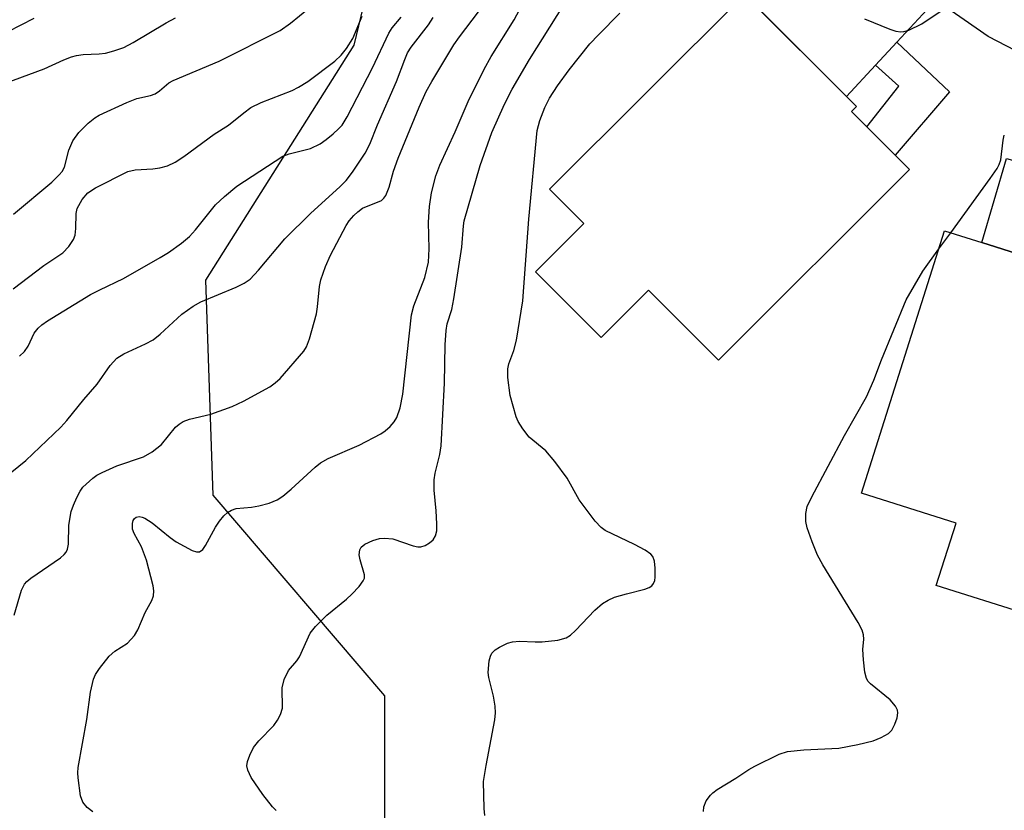
# Model space of a CAD drawing. Units: inches. Extents: x 1291761 to 1297761, y 493451 to 497451.
# Drawn here: x 1293030 to 1293192, y 496305 to 496435 of the extents above; entities that cross this region are included whole.
import ezdxf

# ---------------------------------------------------------------- set-up
doc = ezdxf.new("R2010")
doc.units = ezdxf.units.IN
doc.header["$MEASUREMENT"] = 0
for name, color, linetype in [('BLDG-Footprint', 5, 'Continuous'), ('NTRL-Trees', 3, 'Continuous'), ('TRANS-Driveway', 251, 'Continuous'), ('TRANS-Non Street Sidewalk', 7, 'Continuous'), ('TRANS-Street Sidewalk', 7, 'Continuous'), ('Undefined', 1, 'Continuous')]:
    doc.layers.add(name, color=color, linetype=linetype)

msp = doc.modelspace()

# ---------------------------------------------------------------- linework, layer by layer
at = {"layer": 'BLDG-Footprint'}
for points, elevation in [([(1293176.43, 496410.05), (1293145, 496378.7), (1293133.5, 496390.24), (1293125.7, 496382.46), (1293114.94, 496393.24), (1293122.89, 496401.16), (1293117.23, 496406.83), (1293149.3, 496438.82), (1293167.67, 496420.41), (1293166.88, 496419.62)], 378.99), ([(1293220.31, 496387.93), (1293206.6, 496344.58), (1293198.89, 496347.02), (1293195.72, 496336.99), (1293180.81, 496341.7), (1293184.05, 496351.94), (1293168.52, 496356.86), (1293182.16, 496399.99), (1293188.27, 496398.06), (1293193.98, 496396.26), (1293200.32, 496394.25), (1293216.33, 496389.19)], 335.28)]:
    msp.add_lwpolyline(points, close=True, dxfattribs=dict(at, elevation=elevation))
at = {"layer": 'NTRL-Trees'}
msp.add_lwpolyline([(1293172.95, 496973.94), (1293093.54, 496913.49), (1293065.32, 496727.64), (1293082.13, 496576.79), (1293090.14, 496513.87), (1293095.8, 496475.02), (1293085.07, 496430.49), (1293060.7, 496391.87), (1293061.88, 496356.53), (1293090.14, 496323.56), (1293090.14, 496301.18), (1293078.37, 496282.34), (1292932.4, 496285.23)], dxfattribs=at)
at = {"layer": 'TRANS-Driveway'}
msp.add_lwpolyline([(1293180.74, 496437.88), (1293174.32, 496430.98), (1293170.81, 496427.2), (1293166.03, 496422.05), (1293152.01, 496436.11), (1293165.66, 496450.12), (1293166.05, 496449.76), (1293171.61, 496444.97), (1293177.34, 496440.39)], close=True, dxfattribs=at)
at = {"layer": 'TRANS-Non Street Sidewalk'}
for points in [[(1293170.81, 496427.2), (1293174.32, 496430.98), (1293182.97, 496422.85), (1293174.05, 496412.43), (1293169.41, 496417.09), (1293174.64, 496423.76)], [(1293204.84, 496408.4), (1293203.3, 496403.58), (1293197.18, 496405.08), (1293193.98, 496396.26), (1293188.27, 496398.06), (1293192.32, 496411.85)]]:
    msp.add_lwpolyline(points, close=True, dxfattribs=at)
at = {"layer": 'TRANS-Street Sidewalk'}
msp.add_lwpolyline([(1293195.34, 496428.81), (1293189.31, 496431.91), (1293180.74, 496437.88)], dxfattribs=at)
at = {"layer": 'Undefined'}
msp.add_line((1293181.22, 496397, 334), (1293183.17, 496399.67, 334), dxfattribs=at)
for points, elevation in [([(1293072.3, 496304.74), (1293071.7, 496305.33), (1293070.13, 496307.34), (1293068.22, 496310.15), (1293067.64, 496311.35), (1293067.51, 496312.04), (1293067.59, 496312.79), (1293067.96, 496313.81), (1293068.58, 496315.06), (1293069.44, 496316.19), (1293071.92, 496318.66), (1293072.55, 496319.55), (1293073.04, 496320.5), (1293073.34, 496321.51), (1293073.32, 496324.9), (1293073.64, 496326.23), (1293074.35, 496327.72), (1293075.73, 496329.32), (1293076.17, 496329.96), (1293077.91, 496333.84), (1293078.78, 496334.97), (1293080.63, 496336.82), (1293083.88, 496339.44), (1293084.75, 496340.25), (1293085.96, 496341.54), (1293086.63, 496342.44), (1293086.81, 496342.92), (1293086.82, 496343.43), (1293086.13, 496345.91), (1293085.97, 496346.76), (1293086.06, 496347.55), (1293086.29, 496348), (1293086.88, 496348.5), (1293088.17, 496349.1), (1293089.27, 496349.42), (1293090.1, 496349.49), (1293091.5, 496349.34), (1293094.81, 496348.21), (1293095.6, 496348.03), (1293096.11, 496348.03), (1293096.82, 496348.27), (1293097.49, 496348.7), (1293098.09, 496349.22), (1293098.51, 496349.87), (1293098.71, 496350.67), (1293098.74, 496351.84), (1293098.63, 496353.96), (1293098.3, 496357.36), (1293098.27, 496359.06), (1293098.43, 496360.17), (1293099.2, 496363.21), (1293099.42, 496364.63), (1293099.96, 496374.92), (1293100.07, 496381.27), (1293100.23, 496383.59), (1293100.44, 496384.69), (1293101.17, 496387.08), (1293101.5, 496388.83), (1293102.85, 496397.29), (1293103.1, 496400.8), (1293103.23, 496401.62), (1293105.84, 496410.7), (1293107.77, 496416.15), (1293109.86, 496420.79), (1293111.08, 496423.28), (1293113.97, 496428.14), (1293121.84, 496440.76)], 330), ([(1293029.11, 496402.74), (1293035.45, 496407.99), (1293036.67, 496409.16), (1293037.14, 496409.76), (1293037.51, 496410.46), (1293038.24, 496413.23), (1293038.91, 496414.76), (1293039.85, 496416.12), (1293041.42, 496417.67), (1293042.5, 496418.53), (1293043.23, 496418.98), (1293047.78, 496421.06), (1293049.4, 496421.72), (1293051.65, 496422.25), (1293052.44, 496422.52), (1293053.16, 496423), (1293054.65, 496424.28), (1293055.39, 496424.71), (1293062.95, 496427.87), (1293072.99, 496432.92), (1293074.69, 496434.12), (1293079.1, 496437.73)], 318), ([(1293042.17, 496304.49), (1293041.24, 496305.2), (1293040.52, 496306.07), (1293040.16, 496307.14), (1293039.74, 496310.06), (1293039.69, 496310.93), (1293039.76, 496311.77), (1293041.17, 496319.66), (1293041.77, 496324.14), (1293042.3, 496326.3), (1293042.64, 496327.07), (1293043.27, 496328.08), (1293044.86, 496330.1), (1293045.79, 496330.88), (1293047.89, 496332.23), (1293049, 496333.46), (1293049.58, 496334.4), (1293050.8, 496337.26), (1293051.86, 496339.21), (1293052.14, 496339.98), (1293052.22, 496340.82), (1293052.11, 496341.66), (1293051, 496345.86), (1293050.19, 496348.04), (1293048.96, 496350.25), (1293048.7, 496350.93), (1293048.67, 496351.9), (1293048.8, 496352.36), (1293049.03, 496352.71), (1293049.32, 496352.92), (1293049.77, 496353.01), (1293050.26, 496352.95), (1293050.75, 496352.77), (1293051.92, 496352.01), (1293054.87, 496349.57), (1293055.85, 496348.88), (1293058.49, 496347.46), (1293059.24, 496347.2), (1293059.7, 496347.2), (1293060.24, 496347.6), (1293060.72, 496348.26), (1293062.35, 496351.3), (1293062.99, 496352.28), (1293063.71, 496353.17), (1293064.31, 496353.69), (1293064.97, 496354.07), (1293065.71, 496354.33), (1293068.27, 496354.58), (1293069.44, 496354.78), (1293071.17, 496355.2), (1293072.47, 496355.75), (1293073.41, 496356.39), (1293074.76, 496357.5), (1293078.7, 496361.13), (1293079.62, 496361.88), (1293080.88, 496362.58), (1293085.96, 496364.76), (1293089.53, 496366.63), (1293090.24, 496367.1), (1293091.03, 496367.81), (1293091.71, 496368.61), (1293092.13, 496369.3), (1293092.7, 496370.9), (1293093.15, 496373.13), (1293094.53, 496386.2), (1293094.95, 496387.63), (1293096.73, 496392.3), (1293097.32, 496394.81), (1293097.47, 496397.05), (1293097.37, 496401.42), (1293097.51, 496403.97), (1293097.86, 496406.24), (1293098.54, 496409), (1293099.23, 496410.79), (1293101.73, 496416.25), (1293103.89, 496421.23), (1293106.5, 496426.57), (1293107.66, 496428.64), (1293111.44, 496434.65), (1293112.81, 496437.23)], 328), ([(1293169.03, 496434.84), (1293173.15, 496433.12), (1293174.18, 496432.81), (1293174.97, 496432.7), (1293175.48, 496432.72), (1293176.3, 496432.95), (1293178.42, 496434.01), (1293182.93, 496436.99)], 332), ([(1293026.56, 496423.83), (1293034.19, 496426.61), (1293037.4, 496428.07), (1293038.69, 496428.58), (1293039.49, 496428.8), (1293040.59, 496428.98), (1293043.24, 496429.09), (1293044.25, 496429.2), (1293045.64, 496429.56), (1293047.27, 496430.12), (1293048.81, 496430.91), (1293054.24, 496434.19), (1293055.78, 496435)], 316), ([(1293028.25, 496432.75), (1293032.54, 496434.91)], 314), ([(1293028.89, 496360.36), (1293031.18, 496362.24), (1293036.94, 496367.71), (1293037.92, 496368.82), (1293040.68, 496372.27), (1293042.89, 496374.8), (1293045.05, 496377.85), (1293046.12, 496379.04), (1293047.26, 496379.74), (1293050.84, 496381.41), (1293052.09, 496382.09), (1293053.23, 496383), (1293056.83, 496386.29), (1293058.64, 496387.62), (1293059.95, 496388.3), (1293065.74, 496390.74), (1293067.07, 496391.4), (1293068.04, 496392.05), (1293069.42, 496393.52), (1293073.76, 496398.68), (1293078.03, 496402.87), (1293082.77, 496407.21), (1293083.81, 496408.26), (1293084.85, 496409.61), (1293086.91, 496412.72), (1293087.7, 496414.24), (1293088.98, 496417.39), (1293092.07, 496424.53), (1293093.44, 496428.13), (1293093.92, 496429.21), (1293094.51, 496430.15), (1293097.32, 496433.83), (1293098.13, 496435.03)], 324), ([(1293029.07, 496390.46), (1293034.12, 496394.27), (1293037.23, 496396.39), (1293038.23, 496397.39), (1293038.99, 496398.53), (1293039.27, 496399.29), (1293039.39, 496400.37), (1293039.44, 496402.85), (1293039.61, 496403.64), (1293040.45, 496405.14), (1293041.37, 496406.24), (1293042.59, 496407.03), (1293047.91, 496409.72), (1293049.12, 496409.98), (1293052.04, 496410.18), (1293053.18, 496410.33), (1293054.46, 496410.69), (1293055.72, 496411.29), (1293057.16, 496412.22), (1293062.14, 496415.87), (1293064.48, 496417.33), (1293066.99, 496419.4), (1293068.16, 496420.25), (1293069.82, 496421.09), (1293074.96, 496423.07), (1293075.99, 496423.6), (1293077.5, 496424.54), (1293081.95, 496427.88), (1293082.97, 496428.87), (1293083.89, 496429.92), (1293084.93, 496431.58), (1293086.45, 496435.27)], 320), ([(1293029.26, 496336.82), (1293030.46, 496340.95), (1293030.97, 496341.94), (1293031.34, 496342.37), (1293032, 496342.92), (1293036.84, 496346.22), (1293037.48, 496346.77), (1293037.8, 496347.19), (1293038, 496347.67), (1293038.15, 496348.46), (1293038.23, 496351.61), (1293038.62, 496353.83), (1293038.98, 496354.89), (1293039.56, 496356.18), (1293040.07, 496357.17), (1293040.55, 496357.85), (1293042.16, 496359.33), (1293042.83, 496359.81), (1293043.71, 496360.29), (1293046.13, 496361.36), (1293050.5, 496362.86), (1293051.95, 496363.68), (1293053.48, 496364.86), (1293055.76, 496367.7), (1293056.37, 496368.21), (1293057.05, 496368.64), (1293058.08, 496369.05), (1293061.55, 496369.83), (1293065.08, 496371.13), (1293066.92, 496371.98), (1293071.26, 496374.35), (1293072.16, 496374.99), (1293072.94, 496375.72), (1293076.88, 496380.21), (1293077.29, 496380.92), (1293077.78, 496382.21), (1293078.92, 496386.34), (1293079.12, 496387.47), (1293079.45, 496390.84), (1293079.65, 496391.95), (1293080.4, 496394.12), (1293081.22, 496395.98), (1293083.83, 496400.88), (1293084.32, 496401.61), (1293085.08, 496402.51), (1293085.72, 496403.13), (1293086.51, 496403.69), (1293089.62, 496404.99), (1293090.01, 496405.34), (1293090.31, 496405.8), (1293090.87, 496407.14), (1293091.61, 496409.79), (1293092.36, 496411.93), (1293095.81, 496420.31), (1293096.95, 496422.88), (1293097.87, 496424.55), (1293101.49, 496430.53), (1293102.44, 496431.89), (1293105.55, 496435.97)], 326), ([(1293030.14, 496379.37), (1293030.97, 496380.15), (1293031.57, 496381.03), (1293032.53, 496383.14), (1293033.19, 496384), (1293033.79, 496384.54), (1293034.71, 496385.2), (1293041.81, 496389.5), (1293043.3, 496390.3), (1293047.23, 496392.17), (1293053.27, 496395.58), (1293054.63, 496396.42), (1293056.77, 496397.95), (1293058.06, 496399.06), (1293059.03, 496400.13), (1293062.35, 496404.24), (1293063.84, 496405.63), (1293065.87, 496407.31), (1293073.41, 496412.23), (1293074.44, 496412.62), (1293077.95, 496413.54), (1293079.54, 496414.3), (1293080.52, 496414.98), (1293081.69, 496415.93), (1293082.57, 496416.73), (1293083.14, 496417.37), (1293083.97, 496418.72), (1293088.12, 496426.75), (1293090.81, 496432.44), (1293091.39, 496433.36), (1293092.83, 496435.12)], 322), ([(1293106.63, 496303.91), (1293106.47, 496305.05), (1293106.4, 496309.5), (1293106.81, 496312.13), (1293108.25, 496319.63), (1293108.37, 496320.77), (1293108.28, 496321.88), (1293108.01, 496323.53), (1293107.27, 496326.55), (1293107.16, 496327.38), (1293107.31, 496329.32), (1293107.51, 496330.09), (1293107.73, 496330.55), (1293108.31, 496331.1), (1293109.03, 496331.55), (1293110.34, 496332.19), (1293111.15, 496332.45), (1293112.28, 496332.53), (1293114.87, 496332.42), (1293116.02, 496332.45), (1293118.6, 496332.73), (1293119.95, 496333.08), (1293120.66, 496333.53), (1293121.53, 496334.28), (1293124.67, 496337.65), (1293125.95, 496338.73), (1293126.88, 496339.31), (1293127.91, 496339.76), (1293129.87, 496340.33), (1293132.91, 496341.08), (1293133.63, 496341.35), (1293134.03, 496341.64), (1293134.34, 496342.03), (1293134.54, 496342.52), (1293134.62, 496343.07), (1293134.61, 496344.55), (1293134.49, 496345.71), (1293134.22, 496346.47), (1293133.88, 496346.86), (1293132.98, 496347.48), (1293131.19, 496348.44), (1293126.4, 496350.71), (1293125.71, 496351.22), (1293124.75, 496352.28), (1293122.13, 496355.76), (1293120.13, 496359.33), (1293118.09, 496362.07), (1293116.62, 496363.8), (1293113.9, 496366.08), (1293112.84, 496367.44), (1293112.09, 496368.67), (1293111.75, 496369.44), (1293110.79, 496372.94), (1293110.39, 496375.86), (1293110.37, 496377.3), (1293110.56, 496378.14), (1293111.35, 496380.32), (1293111.82, 496382.01), (1293112.84, 496388.47), (1293113.81, 496401.88), (1293115.2, 496416.46), (1293115.62, 496418.13), (1293116.45, 496420.25), (1293117.26, 496421.81), (1293118.53, 496423.8), (1293120.44, 496426.42), (1293123.89, 496430.7), (1293125.28, 496432.2), (1293128.79, 496435.74)], 332), ([(1293183.17, 496399.67), (1293189.67, 496408.56), (1293190.79, 496410.23), (1293191.14, 496410.91), (1293191.41, 496411.67), (1293191.82, 496414.87), (1293191.99, 496415.68)], 334), ([(1293142.54, 496304.56), (1293142.62, 496305.32), (1293143.01, 496306.31), (1293143.68, 496307.22), (1293144.08, 496307.63), (1293144.8, 496308.17), (1293147.87, 496310.03), (1293149.97, 496311.44), (1293151, 496312.01), (1293154.99, 496313.95), (1293156.36, 496314.42), (1293159.03, 496314.69), (1293164.79, 496314.97), (1293167.91, 496315.54), (1293170.45, 496316.16), (1293171.75, 496316.69), (1293172.94, 496317.38), (1293173.5, 496317.94), (1293174.02, 496318.91), (1293174.38, 496319.96), (1293174.5, 496320.74), (1293174.43, 496321.22), (1293174.11, 496321.87), (1293173.21, 496322.89), (1293169.97, 496325.51), (1293169.6, 496325.93), (1293169.33, 496326.4), (1293169.06, 496327.47), (1293168.84, 496329.46), (1293168.76, 496331.17), (1293168.92, 496332.87), (1293168.83, 496333.61), (1293168.6, 496334.33), (1293167.95, 496335.62), (1293162.17, 496345.11), (1293161.29, 496346.67), (1293160.39, 496348.89), (1293159.59, 496351.15), (1293159.37, 496352.23), (1293159.37, 496353.52), (1293159.61, 496354.65), (1293160.36, 496356.27), (1293165.72, 496366.34), (1293169.31, 496372.71), (1293170.52, 496375.43), (1293171.81, 496378.8), (1293175.84, 496388.62), (1293178.62, 496393.37), (1293181.22, 496397)], 334)]:
    msp.add_lwpolyline(points, dxfattribs=dict(at, elevation=elevation))

doc.saveas('drawing.dxf')
